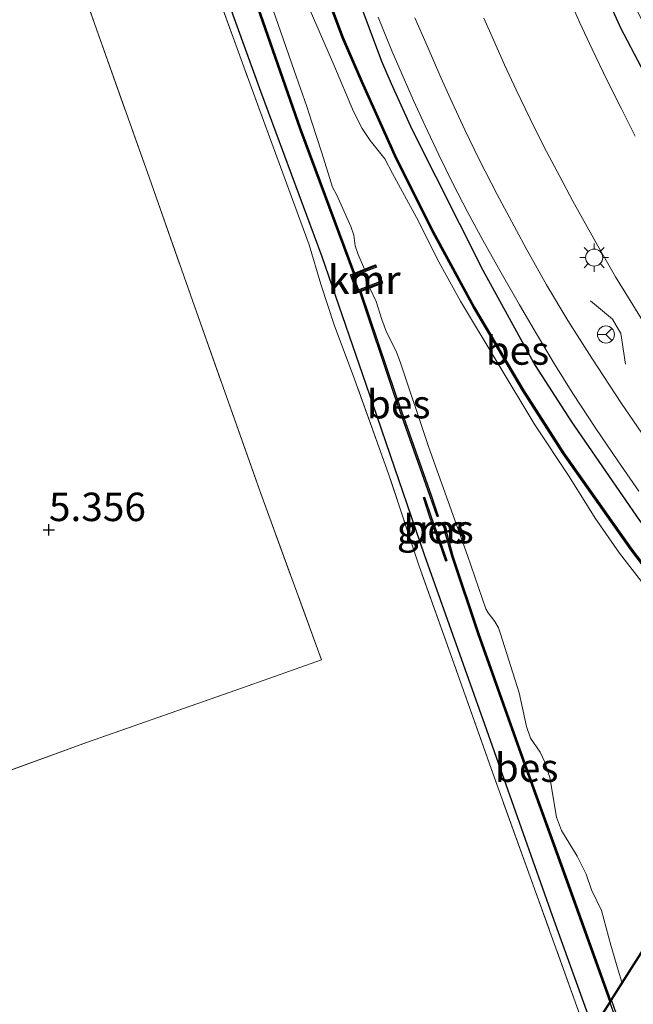
# Model space of a CAD drawing. Units: metres. Extents: x 56444 to 60009, y 437498 to 443750.
# Drawn here: x 58842 to 58895, y 438468 to 438555 of the extents above; entities that cross this region are included whole.
import ezdxf
from ezdxf.enums import TextEntityAlignment as Align

# ---------------------------------------------------------------- set-up
doc = ezdxf.new("R2010")
doc.units = ezdxf.units.M
doc.linetypes.add('IE-TERREINAFSCHEIDING', pattern=[10, 8, -2])
doc.layers.get('0').update_dxf_attribs({"lineweight": 25})
for name, color, linetype, lineweight in [('B-ME-BV-GELEIDECONSTRUCTIE-GELEIDERAIL-L-B1', 213, 'BV-GELEIDERAIL', 18), ('B-ME-GW-HOOGTEPUNT-S-B1', 10, 'Continuous', 25), ('B-ME-GW-INSTEEKWATERGANG-L-B1', 10, 'Continuous', 25), ('B-ME-IE-GRASLAND-GV-B6', 93, 'Continuous', 18), ('B-ME-IE-GRONDWERKLIJN-GROND_INGERICHT-GV-B6', 253, 'Continuous', 18), ('B-ME-IE-GRONDWERKLIJN-GROND_NIETINGERICHT-GV-B6', 253, 'Continuous', 18), ('B-ME-IE-HULPGEOMETRIE-L-B1', 53, 'Continuous', 18), ('B-ME-IE-MEUBILAIR_WEGMEUBILAIR-LICHTMAST-S-B1', 8, 'Continuous', 18), ('B-ME-IE-TERREINAFSCHEIDING-RASTERHEKWERK-L-B1', 8, 'IE-TERREINAFSCHEIDING', 18), ('B-ME-OB-BESCHOEIING-GV-B6', 10, 'Continuous', 25), ('B-ME-OG-WATER-GV-B6', 153, 'Continuous', 18), ('B-ME-VH-VERH_SOORT-BITUMEN-GV-B6', 8, 'IE-TERREINAFSCHEIDING-NATUURLIJK-HOUTWAL', 18), ('B-ME-VV-KADEMUUR-GV-B6', 10, 'Continuous', 25), ('B-ME-VV-KADEMUUR-L-B1', 10, 'Continuous', 25), ('B-ME-VW-MEUBILAIR_WEGMEUBILAIR-RONA-S-B1', 8, 'Continuous', 18)]:
    doc.layers.add(name, color=color, linetype=linetype, lineweight=lineweight)
doc.styles.add('NLCS-ISO', font='NLCS-ISO.TTF')
doc.linetypes.add('BV-GELEIDERAIL', pattern='A,10,-3,[108,NLCS.SHX,S=1,R=0,X=0,Y=0],-3', length=16)
doc.linetypes.add('IE-TERREINAFSCHEIDING-NATUURLIJK-HOUTWAL', pattern='A,7,-1.5,[67,NLCS.SHX,S=0.75,R=45,X=0,Y=0],-1.5,7,-1.5,[70,NLCS.SHX,S=0.75,R=0,X=0,Y=0],-1.5', length=20)

# ---------------------------------------------------------------- blocks, each defined once
blk = doc.blocks.new('wegwijzer')
for q in [(-0.53, -0.53), (0, 0.75), (0.53, -0.53)]:
    blk.add_line((0, 0), q)
blk.add_circle((0, 0), 0.75)
blk = doc.blocks.new('hoogtepunt')
for p, q in [((-0.5, 0), (0.5, 0)), ((0, 0.5), (0, -0.5))]:
    blk.add_line(p, q)
blk = doc.blocks.new('lantaarnpaal')
for p, q in [((-0.884, 0.884), (-0.53, 0.53)), ((0, 0.75), (0, 1.25)), ((0.53, 0.53), (0.884, 0.884)), ((-0.75, 0), (-1.25, 0)), ((0.75, 0), (1.25, 0)), ((-0.53, -0.53), (-0.884, -0.884)), ((0, -0.75), (0, -1.25)), ((0.53, -0.53), (0.884, -0.884))]:
    blk.add_line(p, q)
blk.add_circle((0, 0), 0.75)

msp = doc.modelspace()

# ---------------------------------------------------------------- linework, layer by layer
at = {"layer": 'B-ME-BV-GELEIDECONSTRUCTIE-GELEIDERAIL-L-B1'}
msp.add_polyline3d([(58894.7901, 438524.7026, 5.9782), (58894.3702, 438527.3855, 5.9942), (58893.6299, 438528.6441, 5.9782), (58891.7087, 438530.2722, 5.9802)], dxfattribs=at)
at = {"layer": 'B-ME-GW-INSTEEKWATERGANG-L-B1'}
for points in [[(58825.9497, 438683.4548, 4.9855), (58827.2444, 438679.6808, 4.983), (58833.1575, 438663.5875, 5.0298), (58838.785, 438647.8081, 5.0118), (58844.5482, 438630.5031, 5.055), (58852.0028, 438610.3456, 5.1225), (58857.9498, 438593.6642, 5.163), (58863.856, 438577.153, 5.1326), (58868.9923, 438562.9551, 5.1191), (58873.3219, 438551.3345, 5.1022), (58874.1752, 438549.3637, 5.0921), (58876.0214, 438545.2865, 5.0989), (58882.2223, 438532.9537, 5.0955), (58886.8373, 438524.5862, 5.1022), (58890.0286, 438519.6133, 5.0887), (58896.019, 438510.9509, 5.0179), (58902.451, 438502.6085, 5.0449), (58909.7682, 438494.4471, 5.0419)], [(58891.9064, 438466.3468, 5.2486), (58888.3596, 438476.189, 5.2138), (58882.4004, 438493.0039, 5.194), (58877.1213, 438507.9461, 5.2559), (58872.6099, 438521.114, 5.251), (58868.1128, 438534.1246, 5.2089), (58862.726, 438548.6777, 5.2534), (58857.822, 438562.1955, 5.2906), (58853.795, 438573.6254, 5.2708), (58849.1512, 438587.0176, 5.2435), (58844.7326, 438600.1908, 5.2114), (58839.3789, 438615.5902, 5.1403), (58834.2354, 438629.9146, 5.1639), (58828.9294, 438645.2336, 5.1538), (58823.8066, 438660.4504, 5.1099), (58819.909, 438671.0247, 5.1323)], [(58921.2884, 438512.5706, 5.2129), (58918.2005, 438516.1438, 5.0388), (58914.1715, 438521.3294, 5.0194), (58911.2046, 438525.4403, 5.0001), (58907.538, 438531.0519, 5.0065), (58903.7195, 438536.9981, 4.9743), (58899.8463, 438543.8593, 4.9936), (58897.9341, 438547.4218, 4.9969), (58894.3616, 438554.2292, 5.0227), (58892.8137, 438557.7072, 5.071)]]:
    msp.add_polyline3d(points, dxfattribs=at)
at = {"layer": 'B-ME-IE-GRASLAND-GV-B6'}
for points in [[(58861.1634, 438563.4435, 3.3259), (58865.6551, 438550.5048, 3.3259), (58866.7786, 438547.3435, 3.3259), (58867.1647, 438546.0569, 3.3259), (58868.0706, 438543.2795, 3.3259), (58869.0173, 438540.2655, 3.3259), (58869.3891, 438539.5592, 3.3259), (58870.6443, 438536.7991, 3.3259), (58870.9108, 438536.0351, 3.3259), (58871.0113, 438535.0878, 3.3259), (58871.2777, 438534.3238, 3.3259), (58871.8408, 438533.0436, 3.3259), (58870.9669, 438532.7018, 3.6624), (58866.2505, 438545.3811, 3.6624), (58862.2879, 438556.7425, 3.6624)], [(58868.9923, 438562.9551, 5.1191), (58873.3219, 438551.3345, 5.1022), (58874.1752, 438549.3637, 5.0921), (58876.0214, 438545.2865, 5.0989), (58882.2223, 438532.9537, 5.0955), (58886.8373, 438524.5862, 5.1022), (58890.0286, 438519.6133, 5.0887), (58896.019, 438510.9509, 5.0179), (58902.451, 438502.6085, 5.0449), (58909.7682, 438494.4471, 5.0419), (58908.5797, 438492.5772, 4.3893), (58906.0793, 438495.447, 4.3226), (58903.1308, 438498.8255, 4.326), (58898.234, 438504.6204, 4.38), (58895.3202, 438508.4315, 4.3631), (58889.3624, 438516.8982, 4.3597), (58885.8073, 438522.4409, 4.3631), (58881.5012, 438529.7135, 4.407), (58877.9139, 438536.352, 4.3901), (58874.6766, 438542.7802, 4.4104), (58871.6429, 438549.5755, 4.407), (58869.9662, 438553.4319, 4.4306), (58867.3662, 438560.4112, 4.2956)], [(58896.019, 438510.9509, 5.0179), (58890.0286, 438519.6133, 5.0887), (58886.8373, 438524.5862, 5.1022), (58882.2223, 438532.9537, 5.0955), (58876.0214, 438545.2865, 5.0989), (58874.1752, 438549.3637, 5.0921), (58873.3219, 438551.3345, 5.1022), (58868.9923, 438562.9551, 5.1191)], [(58870.8738, 438532.6653, 4.3092), (58870.5941, 438532.5559, 4.4517), (58871.1865, 438530.9542, 4.4517), (58871.4211, 438531.0448, 4.2487), (58874.4527, 438522.036, 4.38), (58877.6166, 438513.0701, 4.4171), (58878.2193, 438511.2893, 3.9311), (58878.2667, 438511.3053, 3.8216), (58878.314, 438511.3213, 3.7121), (58877.7111, 438513.1028, 3.7121), (58874.5472, 438522.0686, 3.7121), (58871.5144, 438531.0809, 3.7121), (58872.2979, 438531.3837, 3.3259), (58872.864, 438530.1952, 3.3259), (58873.354, 438528.6105, 3.3259), (58873.7812, 438527.5054, 3.3259), (58874.6157, 438525.8318, 3.3259), (58875.0105, 438524.8199, 3.3259), (58877.4853, 438517.3645, 3.3259), (58880.8995, 438507.8748, 3.3259), (58882.5122, 438503.1911, 3.3259), (58882.7046, 438502.8193, 3.3259), (58883.2765, 438502.0783, 3.3259), (58883.6028, 438501.5023, 3.3259), (58883.8034, 438500.9871, 3.3259), (58885.423, 438495.8042, 3.3259), (58886.0754, 438492.8548, 3.3259), (58886.4394, 438491.8113, 3.3259), (58887.2865, 438490.5809, 3.3259), (58887.6795, 438489.6939, 3.3259), (58888.1223, 438488.3643, 3.3259), (58888.7136, 438484.8711, 3.3259), (58889.1603, 438483.7101, 3.3259), (58890.54, 438481.4324, 3.3259), (58891.3169, 438479.8641, 3.3259), (58891.7978, 438478.4851, 3.3259), (58892.2605, 438477.5179, 3.3259), (58892.6657, 438476.6559, 3.3259), (58893.5006, 438473.6029, 3.3259), (58894.1175, 438471.4145, 3.3259), (58894.4598, 438470.3638, 3.3259), (58893.4566, 438468.7856, 3.7121), (58889.5575, 438479.6127, 3.7121), (58885.4971, 438490.8847, 3.7121), (58881.8874, 438501.0229, 3.7121), (58879.6012, 438507.8421, 3.7121), (58879.0618, 438509.8117, 3.7121), (58878.9654, 438509.7853, 3.8467), (58879.5055, 438507.813, 4.4036), (58881.7929, 438500.9902, 4.515), (58885.4029, 438490.851, 4.434), (58889.4634, 438479.5788, 4.3564), (58893.3888, 438468.6789, 4.4502), (58891.9064, 438466.3468, 5.2486), (58888.3596, 438476.189, 5.2138), (58882.4004, 438493.0039, 5.194), (58877.1213, 438507.9461, 5.2559), (58872.6099, 438521.114, 5.251), (58868.1128, 438534.1246, 5.2089), (58862.726, 438548.6777, 5.2534), (58857.822, 438562.1955, 5.2906)], [(58857.822, 438562.1955, 5.2906), (58862.726, 438548.6777, 5.2534), (58868.1128, 438534.1246, 5.2089), (58872.6099, 438521.114, 5.251), (58877.1213, 438507.9461, 5.2559), (58882.4004, 438493.0039, 5.194), (58888.3596, 438476.189, 5.2138), (58891.9064, 438466.3468, 5.2486)], [(58867.2711, 438560.38, 3.5794), (58869.8735, 438553.3945, 3.5794), (58871.5514, 438549.5352, 3.5794), (58874.5862, 438542.7373, 3.5794), (58877.8253, 438536.3058, 3.5794), (58881.4141, 438529.6643, 3.5794), (58885.7222, 438522.3884, 3.5794), (58889.2794, 438516.8424, 3.5794), (58895.2396, 438508.3723, 3.5794), (58898.156, 438504.5577, 3.5794), (58903.0549, 438498.7604, 3.5794), (58906.0039, 438495.3812, 3.5794), (58908.5237, 438492.4892, 3.5794), (58907.8142, 438491.3729, 3.3259)], [(58891.4444, 438465.62, 5.3115), (58886.7846, 438478.5822, 5.3115), (58883.2857, 438488.2433, 5.3175), (58879.5783, 438498.7168, 5.2915), (58876.6083, 438507.037, 5.3055), (58873.9441, 438515.047, 5.3075), (58870.9617, 438523.3693, 5.3475), (58869.1553, 438528.1645, 5.3515), (58868.0087, 438531.7195, 5.3375), (58866.9657, 438535.1947, 5.2995), (58864.9808, 438540.604, 5.3175), (58861.334, 438550.5051, 5.3435), (58858.1198, 438559.4199, 5.3475)], [(58892.8137, 438557.7072, 5.071), (58894.3616, 438554.2292, 5.0227), (58897.9341, 438547.4218, 4.9969)], [(58895.7287, 438555.8841, 4.3218), (58897.0382, 438553.3532, 4.3278), (58900.7831, 438545.9535, 4.2648), (58904.582, 438539.0116, 4.2498), (58907.4567, 438534.4375, 4.2618), (58910.8022, 438529.1252, 4.2198), (58915.1848, 438523.1904, 4.2048), (58917.8518, 438519.6921, 4.1898), (58920.8463, 438516.0449, 4.1898), (58922.3765, 438514.2825, 4.1898), (58921.2884, 438512.5706, 5.2129), (58918.2005, 438516.1438, 5.0388), (58914.1715, 438521.3294, 5.0194), (58911.2046, 438525.4403, 5.0001), (58907.538, 438531.0519, 5.0065), (58903.7195, 438536.9981, 4.9743), (58899.8463, 438543.8593, 4.9936), (58897.9341, 438547.4218, 4.9969), (58894.3616, 438554.2292, 5.0227), (58892.8137, 438557.7072, 5.071)], [(58907.8142, 438491.3729, 3.3259), (58906.4503, 438492.718, 3.3259), (58905.1832, 438494.0735, 3.3259), (58904.3963, 438495.0113, 3.3259), (58903.0786, 438496.8718, 3.3259), (58901.9819, 438498.0986, 3.3259), (58901.2349, 438498.8622, 3.3259), (58899.4856, 438501.241, 3.3259), (58896.6946, 438504.9285, 3.3259), (58894.2356, 438508.0838, 3.3259), (58892.1024, 438511.1438, 3.3259), (58889.8171, 438514.8196, 3.3259), (58886.8147, 438519.353, 3.3259), (58880.2792, 438530.2412, 3.3259), (58878.2306, 438533.9577, 3.3259), (58876.5745, 438537.2676, 3.3259), (58874.2823, 438541.4426, 3.3259), (58873.6216, 438542.7379, 3.3259), (58872.326, 438544.3553, 3.3259), (58871.6435, 438545.4131, 3.3259), (58870.8553, 438546.8939, 3.3259), (58869.1321, 438550.9956, 3.3259), (58866.5467, 438556.9703, 3.3259)], [(58895.6323, 438544.7454, 5.1842), (58894.4011, 438547.1903, 5.1762), (58893.1699, 438549.6352, 5.1802), (58891.8379, 438552.385, 5.1902), (58890.7386, 438554.7662, 5.2022), (58889.5117, 438557.6076, 5.2022)], [(58862.1937, 438556.709, 4.4036), (58866.1564, 438545.3472, 4.3564), (58870.8738, 438532.6653, 4.3092)], [(58873.0505, 438555.2032, 5.1082), (58874.2458, 438552.2504, 5.1242), (58875.1486, 438550.1555, 5.1042), (58876.1408, 438547.88, 5.1142), (58877.1623, 438545.6345, 5.1322), (58878.3658, 438543.095, 5.1402), (58879.5947, 438540.5776, 5.1282), (58880.9268, 438538.03, 5.0882), (58882.2218, 438535.5886, 5.1142), (58883.7218, 438532.9208, 5.1062), (58885.4663, 438529.9092, 5.1222), (58886.9399, 438527.3568, 5.1202), (58888.4999, 438524.7629, 5.0942), (58890.1535, 438522.1288, 5.1002), (58892.167, 438519.051, 5.1202), (58894.1065, 438516.1856, 5.1222), (58895.9618, 438513.5424, 5.0982)], [(58912.2182, 438498.3013, 5.1241), (58910.7405, 438499.9292, 5.1302), (58907.8997, 438503.2151, 5.1242), (58905.6341, 438505.9336, 5.1162), (58903.0647, 438509.1817, 5.1142), (58900.8238, 438512.1141, 5.1342), (58897.6229, 438516.5653, 5.1022), (58894.4131, 438521.2319, 5.1262), (58891.8138, 438525.2111, 5.1742), (58889.7038, 438528.5466, 5.1842), (58887.8378, 438531.6759, 5.1622), (58886.0382, 438534.8615, 5.1542), (58883.4955, 438539.6085, 5.1682), (58881.9188, 438542.6865, 5.1562), (58880.6532, 438545.2904, 5.1382), (58879.5359, 438547.6933, 5.1462), (58878.5358, 438549.8944, 5.1582), (58877.3387, 438552.6678, 5.1302), (58876.2687, 438555.1281, 5.1462)], [(58882.3147, 438555.1174, 5.2082), (58883.1605, 438553.2135, 5.2022), (58884.1366, 438551.0033, 5.2202), (58885.1754, 438548.8149, 5.2242), (58886.3833, 438546.2504, 5.1942), (58887.5878, 438543.8326, 5.2242), (58888.9931, 438541.1809, 5.2122), (58890.1346, 438539.0342, 5.2002), (58891.4093, 438536.7581, 5.2262), (58892.6102, 438534.6263, 5.1982), (58893.9108, 438532.3767, 5.2202), (58895.1889, 438530.2766, 5.2062), (58897.2227, 438527.0127, 5.2182), (58899.3353, 438523.8032, 5.1822), (58901.3706, 438520.791, 5.1662), (58903.0181, 438518.4325, 5.1862), (58904.771, 438516.0244, 5.2022), (58906.5741, 438513.6871, 5.2122), (58908.1687, 438511.6504, 5.2122), (58909.9028, 438509.4227, 5.2282), (58911.9733, 438506.8865, 5.2322), (58915.2604, 438503.0874, 5.2367), (58912.2182, 438498.3013, 5.1241)], [(58877.0759, 438512.9744, 4.6061), (58877.0284, 438512.9588, 4.6061), (58877.6212, 438511.1532, 4.6972), (58878.4049, 438509.065, 4.6972), (58878.9895, 438507.389, 4.596), (58879.0367, 438507.4055, 4.596), (58879.0839, 438507.4219, 4.596), (58878.499, 438509.099, 3.8467), (58877.7156, 438511.1864, 3.9311), (58877.1234, 438512.99, 4.6061), (58877.0759, 438512.9744, 4.6061)]]:
    msp.add_polyline3d(points, dxfattribs=at)
at = {"layer": 'B-ME-IE-GRONDWERKLIJN-GROND_INGERICHT-GV-B6'}
msp.add_polyline3d([(58812.3418, 438655.4539, 5.2398), (58813.0426, 438653.4754, 5.247), (58817.9691, 438639.851, 5.295), (58822.8153, 438626.1988, 5.303), (58827.6039, 438612.6419, 5.379), (58833.7242, 438595.5688, 5.345), (58838.471, 438581.9653, 5.345), (58843.3086, 438568.3077, 5.331), (58848.1105, 438554.6546, 5.385), (58852.9257, 438541.0568, 5.377), (58856.5507, 438530.7845, 5.357), (58862.6041, 438513.654, 5.391), (58868.044, 438498.7019, 5.321), (58861.1224, 438496.2364, 5.389), (58847.4971, 438491.4718, 5.379), (58837.3612, 438487.7812, 5.439), (58836.3409, 438487.4313, 5.4263), (58832.6903, 438486.1793, 5.381), (58826.0496, 438483.8019, 5.319), (58818.152, 438481.0259, 5.253), (58805.5029, 438476.5711, 5.255), (58788.4936, 438470.5389, 5.201), (58771.4926, 438464.5481, 5.187)], dxfattribs=at)
at = {"layer": 'B-ME-IE-GRONDWERKLIJN-GROND_NIETINGERICHT-GV-B6'}
for points in [[(59535.3335, 439405.5785, 5.3477), (59394.812, 439213.6831, 5.255), (59176.4805, 438913.8469, 4.961), (58928.1995, 438523.2581, 5.556), (58926.0348, 438519.8528, 4.5062), (58925.8099, 438519.4989, 3.6151), (58922.6018, 438514.452, 3.7562), (58922.4304, 438514.1824, 4.5926), (58919.5263, 438509.6137, 5.2794), (58915.1753, 438502.7689, 5.2674), (58912.2393, 438498.1501, 5.2761), (58910.5824, 438495.5434, 5.2053), (58908.638, 438492.4846, 4.5254), (58908.4669, 438492.2154, 3.5598), (58893.549, 438468.747, 3.8871), (58893.4185, 438468.5416, 4.4671), (58872.9043, 438436.2693, 5.5511), (58765.3701, 438267.0996, 24.881)], [(58771.4926, 438464.5481, 5.187), (58788.4936, 438470.5389, 5.201), (58805.5029, 438476.5711, 5.255), (58818.152, 438481.0259, 5.253), (58826.0496, 438483.8019, 5.319), (58832.6903, 438486.1793, 5.381), (58836.3409, 438487.4313, 5.4263), (58837.3612, 438487.7812, 5.439), (58847.4971, 438491.4718, 5.379), (58861.1224, 438496.2364, 5.389), (58868.044, 438498.7019, 5.321), (58862.6041, 438513.654, 5.391), (58856.5507, 438530.7845, 5.357), (58852.9257, 438541.0568, 5.377), (58848.1105, 438554.6546, 5.385), (58843.3086, 438568.3077, 5.331)], [(58858.1198, 438559.4199, 5.3475), (58861.334, 438550.5051, 5.3435), (58864.9808, 438540.604, 5.3175), (58866.9657, 438535.1947, 5.2995), (58868.0087, 438531.7195, 5.3375), (58869.1553, 438528.1645, 5.3515), (58870.9617, 438523.3693, 5.3475), (58873.9441, 438515.047, 5.3075), (58876.6083, 438507.037, 5.3055), (58879.5783, 438498.7168, 5.2915), (58883.2857, 438488.2433, 5.3175), (58886.7846, 438478.5822, 5.3115), (58891.4444, 438465.62, 5.3115)], [(58891.9064, 438466.3468, 5.2486), (58893.3888, 438468.6789, 4.4502), (58893.4566, 438468.7856, 3.7121), (58894.4598, 438470.3638, 3.3259), (58907.8142, 438491.3729, 3.3259), (58908.5237, 438492.4892, 3.5794), (58908.5797, 438492.5772, 4.3893), (58909.7682, 438494.4471, 5.0419), (58910.4961, 438495.5922, 5.1517), (58912.2182, 438498.3013, 5.1241), (58915.2604, 438503.0874, 5.2367)], [(58872.9043, 438436.2693, 5.5511), (58893.4185, 438468.5416, 4.4671), (58893.8538, 438467.3189, 4.4719)]]:
    msp.add_polyline3d(points, dxfattribs=at)
at = {"layer": 'B-ME-IE-HULPGEOMETRIE-L-B1'}
msp.add_polyline3d([(58772.7052, 438179.9385, 5.302), (58765.3701, 438267.0996, 24.881), (58872.9043, 438436.2693, 5.5511), (58893.4185, 438468.5416, 4.4671), (58893.549, 438468.747, 3.8871), (58908.4669, 438492.2154, 3.5598), (58908.638, 438492.4846, 4.5254), (58910.5824, 438495.5434, 5.2053), (58912.2393, 438498.1501, 5.2761), (58915.1753, 438502.7689, 5.2674), (58919.5263, 438509.6137, 5.2794), (58922.4304, 438514.1824, 4.5926), (58922.6018, 438514.452, 3.7562), (58925.8099, 438519.4989, 3.6151), (58926.0348, 438519.8528, 4.5062), (58928.1995, 438523.2581, 5.556), (59176.4805, 438913.8469, 4.961)], dxfattribs=at)
at = {"layer": 'B-ME-IE-TERREINAFSCHEIDING-RASTERHEKWERK-L-B1'}
for points in [[(58812.3418, 438655.4539, 5.2398), (58813.0426, 438653.4754, 5.247), (58817.9691, 438639.851, 5.295), (58822.8153, 438626.1988, 5.303), (58827.6039, 438612.6419, 5.379), (58833.7242, 438595.5688, 5.345), (58838.471, 438581.9653, 5.345), (58843.3086, 438568.3077, 5.331), (58848.1105, 438554.6546, 5.385), (58852.9257, 438541.0568, 5.377), (58856.5507, 438530.7845, 5.357), (58862.6041, 438513.654, 5.391), (58868.044, 438498.7019, 5.321), (58861.1224, 438496.2364, 5.389), (58847.4971, 438491.4718, 5.379), (58837.3612, 438487.7812, 5.439)], [(58891.4444, 438465.62, 5.3115), (58886.7846, 438478.5822, 5.3115), (58883.2857, 438488.2433, 5.3175), (58879.5783, 438498.7168, 5.2915), (58876.6083, 438507.037, 5.3055), (58873.9441, 438515.047, 5.3075), (58870.9617, 438523.3693, 5.3475), (58869.1553, 438528.1645, 5.3515), (58868.0087, 438531.7195, 5.3375), (58866.9657, 438535.1947, 5.2995), (58864.9808, 438540.604, 5.3175), (58861.334, 438550.5051, 5.3435), (58858.1198, 438559.4199, 5.3475)]]:
    msp.add_polyline3d(points, dxfattribs=at)
at = {"layer": 'B-ME-OB-BESCHOEIING-GV-B6'}
for points in [[(58870.9669, 438532.7018, 3.6624), (58870.8738, 438532.6653, 4.3092), (58866.1564, 438545.3472, 4.3564), (58862.1937, 438556.709, 4.4036), (58858.2029, 438567.7285, 4.3665), (58854.9751, 438576.9303, 4.3361), (58850.7325, 438588.6187, 4.4407), (58847.8163, 438597.1917, 4.3429), (58845.4446, 438603.8331, 4.4205), (58844.6933, 438605.9874, 3.8062), (58844.7405, 438606.0038, 3.7343), (58844.7877, 438606.0203, 3.6624), (58845.5389, 438603.8664, 3.6624), (58847.9107, 438597.2246, 3.6624), (58850.8269, 438588.6518, 3.6624), (58855.0693, 438576.9639, 3.6624), (58858.2971, 438567.7621, 3.6624), (58862.2879, 438556.7425, 3.6624), (58866.2505, 438545.3811, 3.6624), (58870.9669, 438532.7018, 3.6624)], [(58908.5237, 438492.4892, 3.5794), (58906.0039, 438495.3812, 3.5794), (58903.0549, 438498.7604, 3.5794), (58898.156, 438504.5577, 3.5794), (58895.2396, 438508.3723, 3.5794), (58889.2794, 438516.8424, 3.5794), (58885.7222, 438522.3884, 3.5794), (58881.4141, 438529.6643, 3.5794), (58877.8253, 438536.3058, 3.5794), (58874.5862, 438542.7373, 3.5794), (58871.5514, 438549.5352, 3.5794), (58869.8735, 438553.3945, 3.5794), (58867.2711, 438560.38, 3.5794)], [(58867.3662, 438560.4112, 4.2956), (58869.9662, 438553.4319, 4.4306), (58871.6429, 438549.5755, 4.407), (58874.6766, 438542.7802, 4.4104), (58877.9139, 438536.352, 4.3901), (58881.5012, 438529.7135, 4.407), (58885.8073, 438522.4409, 4.3631), (58889.3624, 438516.8982, 4.3597), (58895.3202, 438508.4315, 4.3631), (58898.234, 438504.6204, 4.38), (58903.1308, 438498.8255, 4.326), (58906.0793, 438495.447, 4.3226), (58908.5797, 438492.5772, 4.3893), (58908.5237, 438492.4892, 3.5794)], [(58871.5144, 438531.0809, 3.7121), (58874.5472, 438522.0686, 3.7121), (58877.7111, 438513.1028, 3.7121), (58878.314, 438511.3213, 3.7121), (58878.2667, 438511.3053, 3.8216), (58878.2193, 438511.2893, 3.9311), (58877.6166, 438513.0701, 4.4171), (58874.4527, 438522.036, 4.38), (58871.4211, 438531.0448, 4.2487), (58871.5144, 438531.0809, 3.7121)], [(58877.0759, 438512.9744, 4.6061), (58877.1234, 438512.99, 4.6061), (58877.7156, 438511.1864, 3.9311), (58878.499, 438509.099, 3.8467), (58879.0839, 438507.4219, 4.596), (58879.0367, 438507.4055, 4.596), (58878.9895, 438507.389, 4.596), (58878.4049, 438509.065, 4.6972), (58877.6212, 438511.1532, 4.6972), (58877.0284, 438512.9588, 4.6061), (58877.0759, 438512.9744, 4.6061)], [(58893.3888, 438468.6789, 4.4502), (58889.4634, 438479.5788, 4.3564), (58885.4029, 438490.851, 4.434), (58881.7929, 438500.9902, 4.515), (58879.5055, 438507.813, 4.4036), (58878.9654, 438509.7853, 3.8467), (58879.0618, 438509.8117, 3.7121), (58879.6012, 438507.8421, 3.7121), (58881.8874, 438501.0229, 3.7121), (58885.4971, 438490.8847, 3.7121), (58889.5575, 438479.6127, 3.7121), (58893.4566, 438468.7856, 3.7121), (58893.3888, 438468.6789, 4.4502)], [(58893.8538, 438467.3189, 4.4719), (58893.4185, 438468.5416, 4.4671), (58893.549, 438468.747, 3.8871), (58895.196, 438464.066, 3.9087)]]:
    msp.add_polyline3d(points, dxfattribs=at)
at = {"layer": 'B-ME-OG-WATER-GV-B6'}
for points in [[(58907.8142, 438491.3729, 3.3259), (58894.4598, 438470.3638, 3.3259), (58894.1175, 438471.4145, 3.3259), (58893.5006, 438473.6029, 3.3259), (58892.6657, 438476.6559, 3.3259), (58892.2605, 438477.5179, 3.3259), (58891.7978, 438478.4851, 3.3259), (58891.3169, 438479.8641, 3.3259), (58890.54, 438481.4324, 3.3259), (58889.1603, 438483.7101, 3.3259), (58888.7136, 438484.8711, 3.3259), (58888.1223, 438488.3643, 3.3259), (58887.6795, 438489.6939, 3.3259), (58887.2865, 438490.5809, 3.3259), (58886.4394, 438491.8113, 3.3259), (58886.0754, 438492.8548, 3.3259), (58885.423, 438495.8042, 3.3259), (58883.8034, 438500.9871, 3.3259), (58883.6028, 438501.5023, 3.3259), (58883.2765, 438502.0783, 3.3259), (58882.7046, 438502.8193, 3.3259), (58882.5122, 438503.1911, 3.3259), (58880.8995, 438507.8748, 3.3259), (58877.4853, 438517.3645, 3.3259), (58875.0105, 438524.8199, 3.3259), (58874.6157, 438525.8318, 3.3259), (58873.7812, 438527.5054, 3.3259), (58873.354, 438528.6105, 3.3259), (58872.864, 438530.1952, 3.3259), (58872.2979, 438531.3837, 3.3259), (58873.431, 438531.8216, 3.3259), (58873.395, 438531.9149, 3.3259), (58873.3589, 438532.0082, 3.3259), (58871.3037, 438531.2139, 3.3259), (58870.8498, 438532.4412, 3.3259), (58872.8794, 438533.2351, 3.3259), (58872.8429, 438533.3282, 3.3259), (58872.8065, 438533.4214, 3.3259), (58871.8408, 438533.0436, 3.3259), (58871.2777, 438534.3238, 3.3259), (58871.0113, 438535.0878, 3.3259), (58870.9108, 438536.0351, 3.3259), (58870.6443, 438536.7991, 3.3259), (58869.3891, 438539.5592, 3.3259), (58869.0173, 438540.2655, 3.3259), (58868.0706, 438543.2795, 3.3259), (58867.1647, 438546.0569, 3.3259), (58866.7786, 438547.3435, 3.3259), (58865.6551, 438550.5048, 3.3259), (58861.1634, 438563.4435, 3.3259)], [(58866.5467, 438556.9703, 3.3259), (58869.1321, 438550.9956, 3.3259), (58870.8553, 438546.8939, 3.3259), (58871.6435, 438545.4131, 3.3259), (58872.326, 438544.3553, 3.3259), (58873.6216, 438542.7379, 3.3259), (58874.2823, 438541.4426, 3.3259), (58876.5745, 438537.2676, 3.3259), (58878.2306, 438533.9577, 3.3259), (58880.2792, 438530.2412, 3.3259), (58886.8147, 438519.353, 3.3259), (58889.8171, 438514.8196, 3.3259), (58892.1024, 438511.1438, 3.3259), (58894.2356, 438508.0838, 3.3259), (58896.6946, 438504.9285, 3.3259)], [(58895.196, 438464.066, 3.9087), (58893.549, 438468.747, 3.8871), (58908.4669, 438492.2154, 3.5598), (58909.045, 438491.526, 3.573), (58911.3281, 438489.082, 3.616)]]:
    msp.add_polyline3d(points, dxfattribs=at)
at = {"layer": 'B-ME-VH-VERH_SOORT-BITUMEN-GV-B6'}
for points in [[(58889.5117, 438557.6076, 5.2022), (58890.7386, 438554.7662, 5.2022), (58891.8379, 438552.385, 5.1902), (58893.1699, 438549.6352, 5.1802), (58894.4011, 438547.1903, 5.1762), (58895.6323, 438544.7454, 5.1842)], [(58895.9618, 438513.5424, 5.0982), (58894.1065, 438516.1856, 5.1222), (58892.167, 438519.051, 5.1202), (58890.1535, 438522.1288, 5.1002), (58888.4999, 438524.7629, 5.0942), (58886.9399, 438527.3568, 5.1202), (58885.4663, 438529.9092, 5.1222), (58883.7218, 438532.9208, 5.1062), (58882.2218, 438535.5886, 5.1142), (58880.9268, 438538.03, 5.0882), (58879.5947, 438540.5776, 5.1282), (58878.3658, 438543.095, 5.1402), (58877.1623, 438545.6345, 5.1322), (58876.1408, 438547.88, 5.1142), (58875.1486, 438550.1555, 5.1042), (58874.2458, 438552.2504, 5.1242), (58873.0505, 438555.2032, 5.1082)], [(58876.2687, 438555.1281, 5.1462), (58877.3387, 438552.6678, 5.1302), (58878.5358, 438549.8944, 5.1582), (58879.5359, 438547.6933, 5.1462), (58880.6532, 438545.2904, 5.1382), (58881.9188, 438542.6865, 5.1562), (58883.4955, 438539.6085, 5.1682), (58886.0382, 438534.8615, 5.1542), (58887.8378, 438531.6759, 5.1622), (58889.7038, 438528.5466, 5.1842), (58891.8138, 438525.2111, 5.1742), (58894.4131, 438521.2319, 5.1262), (58897.6229, 438516.5653, 5.1022)], [(58897.2227, 438527.0127, 5.2182), (58895.1889, 438530.2766, 5.2062), (58893.9108, 438532.3767, 5.2202), (58892.6102, 438534.6263, 5.1982), (58891.4093, 438536.7581, 5.2262), (58890.1346, 438539.0342, 5.2002), (58888.9931, 438541.1809, 5.2122), (58887.5878, 438543.8326, 5.2242), (58886.3833, 438546.2504, 5.1942), (58885.1754, 438548.8149, 5.2242), (58884.1366, 438551.0033, 5.2202), (58883.1605, 438553.2135, 5.2022), (58882.3147, 438555.1174, 5.2082)]]:
    msp.add_polyline3d(points, dxfattribs=at)
at = {"layer": 'B-ME-VV-KADEMUUR-GV-B6'}
msp.add_polyline3d([(58871.5144, 438531.0809, 3.7121), (58871.4211, 438531.0448, 4.2487), (58871.1865, 438530.9542, 4.4517), (58870.5941, 438532.5559, 4.4517), (58870.8738, 438532.6653, 4.3092), (58870.9669, 438532.7018, 3.6624), (58871.8408, 438533.0436, 3.3259), (58872.8065, 438533.4214, 3.3259), (58872.8429, 438533.3282, 3.3259), (58872.8794, 438533.2351, 3.3259), (58870.8498, 438532.4412, 3.3259), (58871.3037, 438531.2139, 3.3259), (58873.3589, 438532.0082, 3.3259), (58873.395, 438531.9149, 3.3259), (58873.431, 438531.8216, 3.3259), (58872.2979, 438531.3837, 3.3259), (58871.5144, 438531.0809, 3.7121)], dxfattribs=at)
at = {"layer": 'B-ME-VV-KADEMUUR-L-B1'}
msp.add_polyline3d([(58872.8429, 438533.3282, 3.9209), (58870.7219, 438532.4986, 4.4517), (58871.2451, 438531.084, 4.4517), (58873.395, 438531.9149, 3.9083)], dxfattribs=at)

# ---------------------------------------------------------------- block references
at = {"layer": 'B-ME-GW-HOOGTEPUNT-S-B1', "rotation": 90}
msp.add_blockref('hoogtepunt', (58844.1006, 438510.1171, 5.3558), dxfattribs=at)
msp.add_blockref('hoogtepunt', (58844.1006, 438510.1171, 5.3558), dxfattribs=at)
at = {"layer": 'B-ME-IE-MEUBILAIR_WEGMEUBILAIR-LICHTMAST-S-B1', "rotation": 90}
msp.add_blockref('lantaarnpaal', (58892.023, 438534.0608, 5.2011), dxfattribs=at)
at = {"layer": 'B-ME-VW-MEUBILAIR_WEGMEUBILAIR-RONA-S-B1', "rotation": 90}
msp.add_blockref('wegwijzer', (58893.059, 438527.3017, 5.1931), dxfattribs=at)

# ---------------------------------------------------------------- texts
at = {"layer": 'B-ME-GW-HOOGTEPUNT-S-B1', "ltscale": 0.2, "style": 'NLCS-ISO'}
msp.add_text('5.356', height=2.5, dxfattribs=at).set_placement((58844.1006, 438510.1171, 5.3558), align=Align.BOTTOM_LEFT)
msp.add_text('5.356', height=2.5, dxfattribs=at).set_placement((58844.1006, 438510.1171, 5.3558), align=Align.BOTTOM_LEFT)
at = {"layer": 'B-ME-IE-GRASLAND-GV-B6', "ltscale": 0.2, "style": 'NLCS-ISO'}
msp.add_text('gras', height=2.5, dxfattribs=at).set_placement((58878.05615, 438510.1895), align=Align.MIDDLE_CENTER)
at = {"layer": 'B-ME-OB-BESCHOEIING-GV-B6', "ltscale": 0.2, "style": 'NLCS-ISO'}
for p in [(58885.2816, 438525.89479), (58874.84193, 438521.1754), (58878.04477, 438510.18602), (58886.08595, 438489.21461)]:
    msp.add_text('bes', height=2.5, dxfattribs=at).set_placement(p, align=Align.MIDDLE_CENTER)
at = {"layer": 'B-ME-VV-KADEMUUR-GV-B6', "ltscale": 0.2, "style": 'NLCS-ISO'}
msp.add_text('kmr', height=2.5, dxfattribs=at).set_placement((58871.82595, 438532.11527), align=Align.MIDDLE_CENTER)
at = {"layer": 'B-ME-VV-KADEMUUR-L-B1', "ltscale": 0.2, "style": 'NLCS-ISO'}
msp.add_text('kmr', height=2.5, dxfattribs=at).set_placement((58871.78803, 438532.10044), align=Align.MIDDLE_CENTER)

doc.saveas('drawing.dxf')
